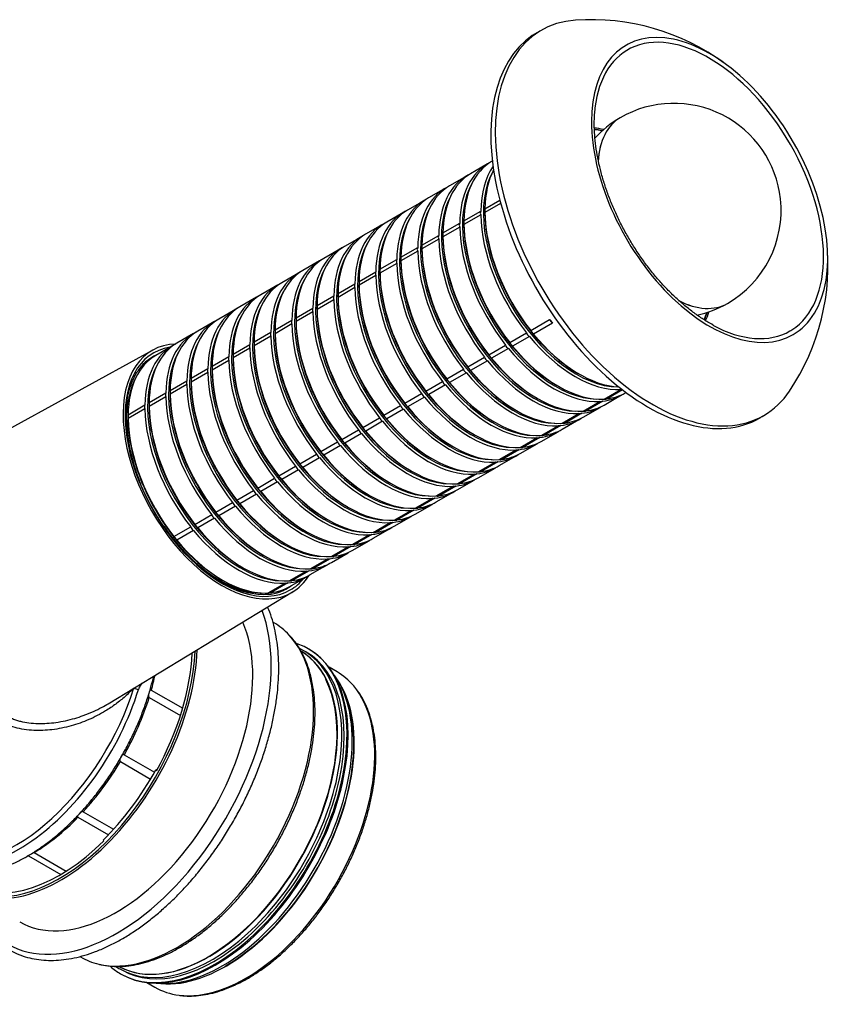
# Model space of a CAD drawing. Units: millimetres. Extents: x 15 to 405, y 4 to 282.
# Drawn here: x 292 to 319, y 221 to 254 of the extents above; entities that cross this region are included whole.
import ezdxf

# ---------------------------------------------------------------- set-up
doc = ezdxf.new("R2010")
doc.units = ezdxf.units.MM
for name, color, linetype in [('1545861', 7, 'Continuous'), ('1545864-_LOCK', 7, 'Continuous'), ('1545870-_RÖR', 7, 'Continuous'), ('1545874-_KULA', 7, 'Continuous'), ('1545876', 7, 'Continuous'), ('Default', 7, 'Continuous'), ('TÄTNING_N2', 7, 'Continuous')]:
    doc.layers.add(name, color=color, linetype=linetype)

# ---------------------------------------------------------------- blocks, each defined once
blk = doc.blocks.new('SE6')
at = {"layer": '1545861', "color": 7, "linetype": 'Continuous'}
for p, q in [((296.307, 242.88), (289.901, 239.362)), ((294.801, 230.966), (301.012, 234.732)), ((297.622, 232.676), (297.63, 232.672)), ((296.254, 231.42), (297.31, 230.81)), ((296.181, 231.177), (297.236, 230.568)), ((295.344, 229.247), (296.362, 228.659)), ((295.211, 229.015), (296.229, 228.428)), ((293.958, 227.325), (294.98, 226.735)), ((293.783, 227.141), (294.807, 226.55)), ((292.305, 225.948), (293.387, 225.324)), ((292.116, 225.839), (293.203, 225.211))]:
    blk.add_line(p, q, dxfattribs=at)
for centre, radius, start, end in [((296.285, 231.308), 0.484, 143.7714, 163.5289), ((293.692, 233.371), 2.831, 321.0972, 322.7838), ((295.882, 231.899), 0.458, 241.276, 262.3511)]:
    blk.add_arc(centre, radius, start, end, dxfattribs=at)
for centre, major_axis, start_param, end_param in [((298.631, 238.789), (2.353, -4.075), 2.84166, 6.283185), ((298.631, 238.789), (2.305, -3.992), 2.922701, 6.283185), ((298.56, 238.748), (-2.255, 3.906), 0, 0.257314), ((298.56, 238.748), (-2.255, 3.906), 6.21658, 6.283185), ((298.631, 238.789), (2.353, -4.075), 0, 0.296845), ((298.56, 238.748), (-2.255, 3.906), 2.89009, 3.208198), ((298.631, 238.789), (2.305, -3.992), 0, 0.218891), ((292.211, 230.902), (3.068, 5.313), -1.156311, -1.065543), ((291.785, 231.148), (-3.114, -5.394), -0.173718, 1.944831), ((291.686, 231.204), (-3.068, -5.313), 0.1948, 1.944826), ((292.211, 230.902), (3.068, 5.313), 4.734175, 5.083302), ((292.211, 230.902), (-3.068, -5.313), 1.199883, 1.54901), ((292.211, 230.902), (-3.068, -5.313), 0.807184, 1.156311), ((292.211, 230.902), (-3.068, -5.313), 0.737077, 0.763612)]:
    blk.add_ellipse(centre, major_axis=major_axis, ratio=0.57735, start_param=start_param, end_param=end_param, dxfattribs=at)
for points, knots in [([(300.207, 234.653), (300.187, 234.65), (300.096, 234.636), (299.903, 234.639), (299.646, 234.669), (299.376, 234.732), (299.101, 234.827), (298.821, 234.953), (298.538, 235.108), (298.256, 235.293), (297.976, 235.505), (297.7, 235.744), (297.432, 236.006), (297.172, 236.29), (296.923, 236.595), (296.687, 236.916), (296.466, 237.252), (296.263, 237.6), (296.077, 237.958), (295.912, 238.322), (295.768, 238.689), (295.646, 239.057), (295.547, 239.422), (295.473, 239.781), (295.424, 240.132), (295.399, 240.472), (295.399, 240.798), (295.424, 241.107), (295.474, 241.396), (295.548, 241.666), (295.644, 241.908), (295.741, 242.094), (295.805, 242.179), (295.828, 242.209)], [0, 0, 0, 0, 0.00788, 0.04202, 0.075968, 0.109773, 0.143485, 0.177149, 0.210795, 0.244438, 0.278088, 0.311752, 0.34543, 0.379124, 0.41283, 0.446546, 0.480269, 0.513996, 0.547723, 0.581446, 0.615162, 0.648867, 0.682558, 0.716231, 0.749885, 0.783519, 0.817133, 0.850732, 0.884325, 0.917928, 0.951567, 0.985284, 1, 1, 1, 1]), ([(295.639, 231.473), (295.601, 231.432), (295.516, 231.343), (295.375, 231.211), (295.22, 231.079), (295.057, 230.953), (294.888, 230.834), (294.593, 230.645), (294.155, 230.418), (293.546, 230.202), (292.921, 230.074), (292.278, 230.048), (291.663, 230.14), (291.104, 230.371), (290.64, 230.733), (290.288, 231.201), (290.022, 231.753), (289.833, 232.351), (289.694, 233), (289.612, 233.559), (289.559, 234.021), (289.525, 234.368), (289.495, 234.719), (289.478, 234.955), (289.469, 235.073)], [0.0034408, 0.0034408, 0.0034408, 0.0034408, 0.020712, 0.0413616, 0.0619702, 0.0825591, 0.1031498, 0.1237638, 0.1867062, 0.247923, 0.3125945, 0.3733285, 0.4385157, 0.5005949, 0.5625144, 0.6274975, 0.6882229, 0.752829, 0.8138664, 0.8766815, 0.9074662, 0.938233, 0.9690537, 1, 1, 1, 1]), ([(287.965, 226.267), (287.97, 226.26), (288.033, 226.169), (288.163, 226.003), (288.372, 225.793), (288.602, 225.613), (288.85, 225.465), (289.114, 225.349), (289.394, 225.266), (289.687, 225.215), (289.994, 225.197), (290.311, 225.212), (290.638, 225.261), (290.972, 225.342), (291.313, 225.457), (291.656, 225.604), (292.002, 225.781), (292.346, 225.989), (292.688, 226.226), (293.026, 226.489), (293.357, 226.778), (293.68, 227.092), (293.993, 227.427), (294.294, 227.782), (294.582, 228.156), (294.856, 228.545), (295.113, 228.949), (295.353, 229.364), (295.574, 229.789), (295.775, 230.221), (295.954, 230.657), (296.111, 231.096), (296.237, 231.509), (296.305, 231.775), (296.333, 231.895)], [0.5821012, 0.5821012, 0.5821012, 0.5821012, 0.5830552, 0.5949498, 0.6067531, 0.6184729, 0.6301332, 0.6417698, 0.6534113, 0.6650942, 0.6768469, 0.6886833, 0.7006025, 0.712593, 0.7246372, 0.736717, 0.7488168, 0.760925, 0.7730317, 0.7851329, 0.7972267, 0.8093124, 0.8213905, 0.8334619, 0.8455278, 0.8575896, 0.8696489, 0.8817071, 0.8937659, 0.9058263, 0.91789, 0.9299586, 0.9420337, 0.9520281, 0.9520281, 0.9520281, 0.9520281]), ([(296.169, 231.317), (296.166, 231.307), (296.164, 231.298), (296.162, 231.289), (296.159, 231.274), (296.157, 231.259), (296.156, 231.244), (296.155, 231.233), (296.156, 231.223), (296.158, 231.213), (296.159, 231.206), (296.162, 231.199), (296.166, 231.193), (296.169, 231.187), (296.173, 231.183), (296.178, 231.179), (296.179, 231.178), (296.18, 231.178), (296.181, 231.177)], [0.5609291, 0.5609291, 0.5609291, 0.5609291, 0.6412384, 0.6412384, 0.6412384, 0.7656776, 0.7656776, 0.7656776, 0.8547326, 0.8547326, 0.8547326, 0.9249132, 0.9249132, 0.9249132, 0.985779, 0.985779, 0.985779, 1, 1, 1, 1]), ([(296.254, 231.42), (296.249, 231.423), (296.243, 231.425), (296.238, 231.426), (296.234, 231.427), (296.229, 231.427), (296.225, 231.426), (296.219, 231.424), (296.214, 231.421), (296.21, 231.416), (296.206, 231.412), (296.203, 231.407), (296.199, 231.402)], [0, 0, 0, 0, 0.0609038, 0.0609038, 0.0609038, 0.1214848, 0.1214848, 0.1214848, 0.2058716, 0.2058716, 0.2058716, 0.2780904, 0.2780904, 0.2780904, 0.2780904]), ([(291.324, 230.582), (291.364, 230.56), (291.445, 230.516), (291.574, 230.46), (291.71, 230.412), (291.892, 230.36), (292.134, 230.316), (292.531, 230.287), (293.054, 230.323), (293.566, 230.435), (293.985, 230.571), (294.294, 230.696), (294.571, 230.833), (294.733, 230.925), (294.801, 230.966)], [0, 0, 0, 0, 0.0296212, 0.0596503, 0.0901619, 0.1212271, 0.1790592, 0.2420731, 0.3633407, 0.4919956, 0.5531085, 0.6273657, 0.6921674, 0.7408228, 0.7408228, 0.7408228, 0.7408228]), ([(295.344, 229.247), (295.339, 229.25), (295.333, 229.252), (295.328, 229.252), (295.322, 229.253), (295.317, 229.252), (295.312, 229.251), (295.304, 229.248), (295.297, 229.244), (295.29, 229.239), (295.281, 229.232), (295.272, 229.222), (295.264, 229.211), (295.253, 229.197), (295.243, 229.181), (295.233, 229.165)], [0, 0, 0, 0, 0.0609038, 0.0609038, 0.0609038, 0.1214848, 0.1214848, 0.1214848, 0.2058716, 0.2058716, 0.2058716, 0.3226107, 0.3226107, 0.3226107, 0.4806784, 0.4806784, 0.4806784, 0.4806784]), ([(295.224, 229.148), (295.217, 229.137), (295.211, 229.125), (295.206, 229.114), (295.2, 229.1), (295.195, 229.087), (295.192, 229.075), (295.19, 229.065), (295.189, 229.056), (295.19, 229.048), (295.19, 229.042), (295.192, 229.035), (295.196, 229.03), (295.198, 229.025), (295.202, 229.021), (295.207, 229.018), (295.208, 229.017), (295.209, 229.016), (295.211, 229.015)], [0.5324674, 0.5324674, 0.5324674, 0.5324674, 0.6412384, 0.6412384, 0.6412384, 0.7656776, 0.7656776, 0.7656776, 0.8547326, 0.8547326, 0.8547326, 0.9249132, 0.9249132, 0.9249132, 0.985779, 0.985779, 0.985779, 1, 1, 1, 1]), ([(293.958, 227.325), (293.952, 227.328), (293.947, 227.33), (293.94, 227.331), (293.934, 227.331), (293.928, 227.331), (293.922, 227.329), (293.913, 227.327), (293.904, 227.324), (293.895, 227.319), (293.884, 227.312), (293.872, 227.304), (293.861, 227.295), (293.848, 227.283), (293.835, 227.271), (293.823, 227.259)], [0, 0, 0, 0, 0.0609013, 0.0609013, 0.0609013, 0.1214798, 0.1214798, 0.1214798, 0.2058631, 0.2058631, 0.2058631, 0.3225975, 0.3225975, 0.3225975, 0.4684454, 0.4684454, 0.4684454, 0.4684454]), ([(293.772, 227.197), (293.77, 227.194), (293.768, 227.191), (293.767, 227.187), (293.764, 227.181), (293.763, 227.175), (293.763, 227.169), (293.763, 227.164), (293.765, 227.159), (293.767, 227.155), (293.77, 227.151), (293.774, 227.147), (293.779, 227.143), (293.78, 227.142), (293.782, 227.142), (293.783, 227.141)], [0.7227241, 0.7227241, 0.7227241, 0.7227241, 0.7656461, 0.7656461, 0.7656461, 0.8514536, 0.8514536, 0.8514536, 0.917915, 0.917915, 0.917915, 0.9849623, 0.9849623, 0.9849623, 1, 1, 1, 1])]:
    blk.add_open_spline(points, degree=3, knots=knots, dxfattribs=at)
blk.add_open_spline([(295.895, 231.593), (295.889, 231.6), (295.882, 231.608), (295.874, 231.617)], degree=3, dxfattribs=at)
at = {"layer": '1545864-_LOCK', "color": 7, "linetype": 'Continuous'}
for p, q in [((309.486, 253.706), (309.337, 253.628)), ((316.835, 240.642), (316.976, 240.732))]:
    blk.add_line(p, q, dxfattribs=at)
for centre, radius, start, end in [((311.078, 246.43), 7.582, 53.8262, 94.0394), ((311.47, 245.743), 7.581, 325.9754, 6.3399)]:
    blk.add_arc(centre, radius, start, end, dxfattribs=at)
for centre, major_axis, start_param, end_param in [((313.139, 247.166), (3.746, -6.489), 2.8688, 6.283185), ((315.033, 248.259), (2.734, -4.735), 0.023582, 3.10531), ((312.994, 247.082), (3.75, -6.495), 3.116897, 6.283185), ((315.061, 248.276), (2.814, -4.874), 2.746321, 6.283185), ((315.061, 248.276), (2.814, -4.874), 0.306635, 2.746321), ((315.033, 248.259), (2.734, -4.735), 3.10531, 3.844592), ((312.297, 246.679), (2.02, -3.499), -3.641296, -3.523649), ((312.233, 246.643), (-2.012, 3.486), -0.500691, -0.40615), ((312.297, 246.679), (2.02, -3.499), 0.383797, 0.499703), ((312.233, 246.643), (-2.012, 3.486), 3.549117, 3.642283), ((315.061, 248.276), (2.814, -4.874), 0, 0.306635), ((315.033, 248.259), (2.734, -4.735), 5.533406, 6.283185), ((315.033, 248.259), (2.734, -4.735), 0, 0.023582), ((313.139, 247.166), (3.746, -6.489), 0, 0.272509), ((312.994, 247.082), (3.75, -6.495), 0, 0.024695)]:
    blk.add_ellipse(centre, major_axis=major_axis, ratio=0.57735, start_param=start_param, end_param=end_param, dxfattribs=at)
blk.add_open_spline([(315.185, 243.724), (315.118, 243.76), (314.965, 243.842), (314.69, 244.02), (314.383, 244.245), (314.077, 244.5), (313.778, 244.778), (313.486, 245.079), (313.205, 245.401), (312.936, 245.743), (312.68, 246.1), (312.44, 246.472), (312.217, 246.856), (312.012, 247.249), (311.828, 247.649), (311.664, 248.052), (311.522, 248.457), (311.404, 248.86), (311.309, 249.259), (311.239, 249.652), (311.194, 250.035), (311.174, 250.402), (311.175, 250.69), (311.188, 250.83), (311.192, 250.871)], degree=3, knots=[0, 0, 0, 0, 0.028096, 0.075849, 0.123609, 0.171383, 0.219173, 0.26698, 0.314801, 0.362634, 0.410478, 0.458328, 0.506181, 0.554035, 0.601885, 0.649727, 0.697558, 0.745376, 0.793176, 0.840957, 0.888717, 0.936455, 0.984173, 1, 1, 1, 1], dxfattribs=at)
at = {"layer": '1545870-_RÖR', "color": 7, "linetype": 'Continuous'}
for p, q in [((307.576, 249.15), (307.01, 248.823)), ((307.744, 249.247), (307.717, 249.232)), ((306.869, 248.742), (306.303, 248.415)), ((306.161, 248.333), (305.596, 248.007)), ((305.454, 247.925), (304.889, 247.599)), ((307.493, 247.644), (307.992, 247.933)), ((308.022, 247.82), (307.493, 247.515)), ((304.747, 247.517), (304.182, 247.19)), ((306.786, 247.236), (307.351, 247.563)), ((307.492, 247.588), (307.492, 247.527)), ((306.078, 246.828), (306.644, 247.154)), ((306.785, 247.18), (306.785, 247.119)), ((307.351, 247.433), (306.786, 247.106)), ((304.04, 247.109), (303.474, 246.782)), ((306.644, 247.025), (306.078, 246.698)), ((303.333, 246.7), (302.767, 246.374)), ((305.371, 246.42), (305.937, 246.746)), ((305.937, 246.617), (305.371, 246.29)), ((306.078, 246.771), (306.078, 246.711)), ((302.626, 246.292), (302.06, 245.966)), ((304.664, 246.011), (305.23, 246.338)), ((305.23, 246.208), (304.664, 245.882)), ((305.371, 246.363), (305.371, 246.302)), ((301.919, 245.884), (301.353, 245.557)), ((303.957, 245.603), (304.523, 245.93)), ((304.664, 245.955), (304.664, 245.894)), ((303.25, 245.195), (303.816, 245.521)), ((304.523, 245.8), (303.957, 245.473)), ((303.957, 245.547), (303.957, 245.486)), ((301.212, 245.476), (300.646, 245.149)), ((303.816, 245.392), (303.25, 245.065)), ((300.505, 245.067), (299.939, 244.741)), ((302.543, 244.787), (303.109, 245.113)), ((303.109, 244.984), (302.543, 244.657)), ((303.25, 245.138), (303.25, 245.078)), ((299.797, 244.659), (299.232, 244.333)), ((301.836, 244.378), (302.402, 244.705)), ((302.402, 244.575), (301.836, 244.249)), ((302.542, 244.73), (302.542, 244.669)), ((299.09, 244.251), (298.525, 243.924)), ((301.129, 243.97), (301.694, 244.297)), ((301.694, 244.167), (301.129, 243.84)), ((301.835, 244.322), (301.835, 244.261)), ((298.383, 243.843), (297.818, 243.516)), ((300.422, 243.562), (300.987, 243.888)), ((301.128, 243.914), (301.128, 243.853)), ((309.035, 243.54), (309.671, 243.908)), ((300.421, 243.505), (300.421, 243.445)), ((300.987, 243.759), (300.422, 243.432)), ((309.768, 243.787), (309.132, 243.419)), ((297.676, 243.434), (297.11, 243.108)), ((299.715, 243.154), (300.28, 243.48)), ((300.28, 243.351), (299.715, 243.024)), ((308.328, 243.132), (308.893, 243.458)), ((308.991, 243.337), (308.425, 243.011)), ((296.969, 243.026), (296.403, 242.7)), ((299.007, 242.745), (299.573, 243.072)), ((299.573, 242.942), (299.007, 242.616)), ((299.714, 243.097), (299.714, 243.036)), ((307.621, 242.724), (308.186, 243.05)), ((308.284, 242.929), (307.718, 242.603)), ((296.262, 242.618), (296.16, 242.559)), ((298.3, 242.337), (298.866, 242.664)), ((298.866, 242.534), (298.3, 242.207)), ((299.007, 242.689), (299.007, 242.628)), ((306.913, 242.315), (307.479, 242.642)), ((307.576, 242.521), (307.011, 242.194)), ((297.593, 241.929), (298.159, 242.255)), ((298.3, 242.281), (298.3, 242.22)), ((306.206, 241.907), (306.772, 242.234)), ((296.886, 241.521), (297.452, 241.847)), ((298.159, 242.126), (297.593, 241.799)), ((297.593, 241.872), (297.593, 241.812)), ((306.869, 242.113), (306.304, 241.786)), ((310.628, 242.095), (310.674, 242.068)), ((297.452, 241.718), (296.886, 241.391)), ((305.499, 241.499), (306.065, 241.825)), ((306.162, 241.704), (305.597, 241.378)), ((309.921, 241.687), (309.967, 241.66)), ((311.509, 241.23), (312.075, 241.557)), ((312.128, 241.54), (311.606, 241.239)), ((296.179, 241.112), (296.745, 241.439)), ((296.745, 241.309), (296.179, 240.983)), ((296.886, 241.464), (296.886, 241.403)), ((304.792, 241.091), (305.358, 241.417)), ((305.455, 241.296), (304.889, 240.97)), ((309.214, 241.278), (309.26, 241.252)), ((311.51, 241.029), (312.076, 241.356)), ((312.217, 241.437), (312.244, 241.453)), ((295.472, 240.704), (296.038, 241.031)), ((296.038, 240.901), (295.472, 240.574)), ((296.179, 241.056), (296.179, 240.995)), ((304.085, 240.682), (304.651, 241.009)), ((304.748, 240.888), (304.182, 240.561)), ((308.507, 240.87), (308.553, 240.844)), ((310.802, 240.822), (311.368, 241.149)), ((310.803, 240.621), (311.369, 240.947)), ((311.465, 241.157), (310.899, 240.831)), ((295.471, 240.648), (295.471, 240.587)), ((303.378, 240.274), (303.944, 240.601)), ((310.095, 240.414), (310.661, 240.74)), ((310.096, 240.213), (310.661, 240.539)), ((310.758, 240.749), (310.192, 240.422)), ((302.671, 239.866), (303.237, 240.192)), ((304.041, 240.48), (303.475, 240.153)), ((307.8, 240.462), (307.846, 240.435)), ((309.388, 240.005), (309.954, 240.332)), ((310.051, 240.341), (309.485, 240.014)), ((303.334, 240.071), (302.768, 239.745)), ((307.093, 240.054), (307.139, 240.027)), ((308.681, 239.597), (309.246, 239.924)), ((309.344, 239.932), (308.778, 239.606)), ((309.389, 239.804), (309.954, 240.131)), ((301.964, 239.458), (302.529, 239.784)), ((302.627, 239.663), (302.061, 239.337)), ((306.386, 239.645), (306.432, 239.619)), ((307.974, 239.189), (308.539, 239.516)), ((308.637, 239.524), (308.071, 239.198)), ((308.682, 239.396), (309.247, 239.723)), ((301.257, 239.049), (301.822, 239.376)), ((301.92, 239.255), (301.354, 238.928)), ((305.679, 239.237), (305.724, 239.211)), ((307.974, 238.988), (308.54, 239.314)), ((300.55, 238.641), (301.115, 238.968)), ((307.267, 238.781), (307.832, 239.107)), ((307.267, 238.58), (307.833, 238.906)), ((307.929, 239.116), (307.364, 238.789)), ((299.842, 238.233), (300.408, 238.559)), ((301.212, 238.847), (300.647, 238.52)), ((304.972, 238.829), (305.017, 238.802)), ((306.559, 238.372), (307.125, 238.699)), ((307.222, 238.708), (306.657, 238.381)), ((300.505, 238.438), (299.94, 238.112)), ((304.265, 238.421), (304.31, 238.394)), ((305.852, 237.964), (306.418, 238.291)), ((306.515, 238.299), (305.95, 237.973)), ((306.56, 238.171), (307.126, 238.498)), ((299.135, 237.825), (299.701, 238.151)), ((299.798, 238.03), (299.233, 237.704)), ((303.557, 238.012), (303.603, 237.986)), ((305.145, 237.556), (305.711, 237.883)), ((305.808, 237.891), (305.242, 237.565)), ((305.853, 237.763), (306.419, 238.09)), ((298.428, 237.416), (298.994, 237.743)), ((299.091, 237.622), (298.525, 237.295)), ((302.85, 237.604), (302.896, 237.578)), ((305.146, 237.355), (305.712, 237.681)), ((297.721, 237.008), (298.287, 237.335)), ((298.384, 237.214), (297.818, 236.887)), ((302.143, 237.196), (302.189, 237.169)), ((304.438, 237.148), (305.004, 237.474)), ((304.439, 236.947), (305.005, 237.273)), ((305.101, 237.483), (304.535, 237.156)), ((297.014, 236.6), (297.58, 236.926)), ((303.731, 236.739), (304.297, 237.066)), ((303.732, 236.538), (304.297, 236.865)), ((304.394, 237.075), (303.828, 236.748)), ((297.677, 236.805), (297.111, 236.479)), ((301.436, 236.788), (301.482, 236.761)), ((303.024, 236.331), (303.59, 236.658)), ((303.687, 236.666), (303.121, 236.34)), ((300.729, 236.379), (300.775, 236.353)), ((302.317, 235.923), (302.882, 236.25)), ((302.98, 236.258), (302.414, 235.932)), ((303.025, 236.13), (303.59, 236.457)), ((300.022, 235.971), (300.068, 235.945)), ((302.318, 235.722), (302.883, 236.048)), ((299.315, 235.563), (299.36, 235.536)), ((301.61, 235.515), (302.175, 235.841)), ((301.61, 235.314), (302.176, 235.64)), ((302.273, 235.85), (301.707, 235.523)), ((300.903, 235.106), (301.468, 235.433)), ((300.903, 234.905), (301.469, 235.232)), ((301.566, 235.442), (301, 235.115)), ((298.608, 235.155), (298.653, 235.128)), ((300.195, 234.698), (300.761, 235.025)), ((300.858, 235.033), (300.293, 234.707)), ((300.66, 234.765), (300.762, 234.824))]:
    blk.add_line(p, q, dxfattribs=at)
for centre, radius, start, end in [((313.858, 247.581), 3.612, 120, 137.6877), ((307.488, 247.498), 0.151, 154.5562, 205.4438), ((311.663, 247.58), 4.17, 179.1092, 180.8908), ((306.78, 247.09), 0.151, 154.5562, 205.4438), ((310.956, 247.171), 4.17, 179.1092, 180.8908), ((310.248, 246.763), 4.17, 179.1092, 180.8908), ((306.073, 246.681), 0.151, 154.5562, 205.4438), ((305.366, 246.273), 0.151, 154.5562, 205.4438), ((309.541, 246.355), 4.17, 179.1092, 180.8908), ((304.659, 245.865), 0.151, 154.5562, 205.4438), ((308.834, 245.947), 4.17, 179.1092, 180.8908), ((303.952, 245.457), 0.151, 154.5562, 205.4438), ((308.127, 245.538), 4.17, 179.1092, 180.8908), ((307.42, 245.13), 4.17, 179.1092, 180.8908), ((303.245, 245.048), 0.151, 154.5562, 205.4438), ((302.538, 244.64), 0.151, 154.5562, 205.4438), ((306.713, 244.722), 4.17, 179.1092, 180.8908), ((301.831, 244.232), 0.151, 154.5562, 205.4438), ((306.006, 244.314), 4.17, 179.1092, 180.8908), ((313.858, 247.581), 3.612, 282.3395, 300), ((301.124, 243.824), 0.151, 154.5562, 205.4438), ((305.299, 243.905), 4.17, 179.1092, 180.8908), ((304.592, 243.497), 4.17, 179.1092, 180.8908), ((307.743, 242.402), 1.721, 36.2094, 41.3786), ((300.416, 243.415), 0.151, 154.5562, 205.4438), ((309.1, 243.525), 0.217, 197.7866, 239.8014), ((299.709, 243.007), 0.151, 154.5562, 205.4438), ((303.885, 243.089), 4.17, 179.1092, 180.8908), ((308.392, 243.116), 0.217, 197.7866, 239.8014), ((307.036, 241.994), 1.721, 36.2094, 41.3786), ((299.002, 242.599), 0.151, 154.5562, 205.4438), ((303.177, 242.681), 4.17, 179.1092, 180.8908), ((307.685, 242.708), 0.217, 197.7866, 239.8014), ((306.329, 241.586), 1.721, 36.2094, 41.3786), ((298.295, 242.191), 0.151, 154.5562, 205.4438), ((302.47, 242.272), 4.17, 179.1092, 180.8908), ((306.978, 242.3), 0.217, 197.7866, 239.8014), ((305.622, 241.178), 1.721, 36.2094, 41.3786), ((297.588, 241.782), 0.151, 154.5562, 205.4438), ((301.763, 241.864), 4.17, 179.1092, 180.8908), ((304.915, 240.769), 1.721, 36.2094, 41.3786), ((301.056, 241.456), 4.17, 179.1092, 180.8908), ((306.271, 241.892), 0.217, 197.7866, 239.8014), ((296.881, 241.374), 0.151, 154.5562, 205.4438), ((305.564, 241.483), 0.217, 197.7866, 239.8014), ((304.208, 240.361), 1.721, 36.2094, 41.3786), ((296.174, 240.966), 0.151, 154.5562, 205.4438), ((300.349, 241.048), 4.17, 179.1092, 180.8908), ((304.857, 241.075), 0.217, 197.7866, 239.8014), ((303.501, 239.953), 1.721, 36.2094, 41.3786), ((299.642, 240.639), 4.17, 179.1092, 180.8908), ((304.15, 240.667), 0.217, 197.7866, 239.8014), ((302.794, 239.545), 1.721, 36.2094, 41.3786), ((303.443, 240.259), 0.217, 197.7866, 239.8014), ((302.086, 239.136), 1.721, 36.2094, 41.3786), ((301.379, 238.728), 1.721, 36.2094, 41.3786), ((302.736, 239.85), 0.217, 197.7866, 239.8014), ((302.028, 239.442), 0.217, 197.7866, 239.8014), ((300.672, 238.32), 1.721, 36.2094, 41.3786), ((301.321, 239.034), 0.217, 197.7866, 239.8014), ((299.965, 237.912), 1.721, 36.2094, 41.3786), ((300.614, 238.626), 0.217, 197.7866, 239.8014), ((299.258, 237.503), 1.721, 36.2094, 41.3786), ((298.551, 237.095), 1.721, 36.2094, 41.3786), ((299.907, 238.217), 0.217, 197.7866, 239.8014), ((299.2, 237.809), 0.217, 197.7866, 239.8014), ((297.844, 236.687), 1.721, 36.2094, 41.3786), ((298.493, 237.401), 0.217, 197.7866, 239.8014), ((297.137, 236.279), 1.721, 36.2094, 41.3786), ((297.786, 236.993), 0.217, 197.7866, 239.8014), ((296.43, 235.87), 1.721, 36.2094, 41.3786), ((295.722, 235.462), 1.721, 36.2094, 41.3786)]:
    blk.add_arc(centre, radius, start, end, dxfattribs=at)
for centre, major_axis, start_param, end_param in [((313.858, 247.581), (1.806, -3.128), 3.141593, 3.865276), ((312.247, 246.651), (2.013, -3.486), -3.640864, -3.542315), ((309.826, 245.253), (2.25, -3.897), 3.110161, 3.909343), ((309.967, 245.334), (2.25, -3.897), 3.141593, 3.909343), ((309.26, 244.926), (2.25, -3.897), 3.141593, 3.909343), ((310.578, 245.687), (2.218, -3.841), 3.466109, 5.958669), ((310.533, 245.661), (2.25, -3.897), 3.410769, 3.909343), ((310.674, 245.743), (2.25, -3.897), 3.494574, 3.909343), ((309.119, 244.845), (2.25, -3.897), 3.110161, 3.909343), ((309.871, 245.279), (2.218, -3.841), 3.466109, 5.958669), ((308.411, 244.436), (2.25, -3.897), 3.110161, 3.909343), ((308.553, 244.518), (2.25, -3.897), 3.141593, 3.909343), ((307.704, 244.028), (2.25, -3.897), 3.110161, 3.909343), ((307.846, 244.11), (2.25, -3.897), 3.141593, 3.909343), ((309.164, 244.871), (2.218, -3.841), 3.466109, 5.958669), ((306.997, 243.62), (2.25, -3.897), 3.110161, 3.909343), ((307.139, 243.701), (2.25, -3.897), 3.141593, 3.909343), ((308.457, 244.463), (2.218, -3.841), 3.466109, 5.958669), ((310.628, 245.716), (2.218, -3.841), 3.926991, 5.497787), ((310.674, 245.743), (2.25, -3.897), 3.944638, 4.956541), ((306.29, 243.212), (2.25, -3.897), 3.110161, 3.909343), ((306.432, 243.293), (2.25, -3.897), 3.141593, 3.909343), ((307.75, 244.054), (2.218, -3.841), 3.466109, 5.958669), ((310.533, 245.661), (-2.25, 3.897), 0.803046, 1.814948), ((307.043, 243.646), (2.218, -3.841), 3.466109, 5.958669), ((309.826, 245.253), (-2.25, 3.897), 0.803046, 1.814948), ((309.921, 245.308), (2.218, -3.841), 3.926991, 5.497787), ((309.967, 245.334), (2.25, -3.897), 3.944638, 4.956541), ((305.583, 242.803), (2.25, -3.897), 3.110161, 3.909343), ((305.724, 242.885), (2.25, -3.897), 3.141593, 3.909343), ((309.119, 244.845), (-2.25, 3.897), 0.803046, 1.814948), ((309.214, 244.9), (2.218, -3.841), 3.926991, 5.497787), ((309.26, 244.926), (2.25, -3.897), 3.944638, 4.956541), ((304.876, 242.395), (2.25, -3.897), 3.110161, 3.909343), ((305.017, 242.477), (2.25, -3.897), 3.141593, 3.909343), ((306.336, 243.238), (2.218, -3.841), 3.466109, 5.958669), ((308.411, 244.436), (-2.25, 3.897), 0.803046, 1.814948), ((308.507, 244.492), (2.218, -3.841), 3.926991, 5.497787), ((308.553, 244.518), (2.25, -3.897), 3.944638, 4.956541), ((304.169, 241.987), (2.25, -3.897), 3.110161, 3.909343), ((304.31, 242.068), (2.25, -3.897), 3.141593, 3.909343), ((305.629, 242.83), (2.218, -3.841), 3.466109, 5.958669), ((307.8, 244.083), (2.218, -3.841), 3.926991, 5.497787), ((307.846, 244.11), (2.25, -3.897), 3.944638, 4.956541), ((303.462, 241.579), (2.25, -3.897), 3.110161, 3.909343), ((303.603, 241.66), (2.25, -3.897), 3.141593, 3.909343), ((304.922, 242.421), (2.218, -3.841), 3.466109, 5.958669), ((307.093, 243.675), (2.218, -3.841), 3.926991, 5.497787), ((307.704, 244.028), (-2.25, 3.897), 0.803046, 1.814948), ((304.215, 242.013), (2.218, -3.841), 3.466109, 5.958669), ((306.997, 243.62), (-2.25, 3.897), 0.803046, 1.814948), ((307.139, 243.701), (2.25, -3.897), 3.944638, 4.956541), ((302.755, 241.17), (2.25, -3.897), 3.110161, 3.909343), ((302.896, 241.252), (2.25, -3.897), 3.141593, 3.909343), ((303.507, 241.605), (2.218, -3.841), 3.466109, 5.958669), ((306.29, 243.212), (-2.25, 3.897), 0.803046, 1.814948), ((306.386, 243.267), (2.218, -3.841), 3.926991, 5.497787), ((306.432, 243.293), (2.25, -3.897), 3.944638, 4.956541), ((302.047, 240.762), (2.25, -3.897), 3.110161, 3.909343), ((302.189, 240.844), (2.25, -3.897), 3.141593, 3.909343), ((305.583, 242.803), (-2.25, 3.897), 0.803046, 1.814948), ((305.679, 242.859), (2.218, -3.841), 3.926991, 5.497787), ((305.724, 242.885), (2.25, -3.897), 3.944638, 4.956541), ((313.858, 247.581), (1.806, -3.128), 5.559786, 6.283185), ((301.34, 240.354), (2.25, -3.897), 3.110161, 3.909343), ((301.482, 240.435), (2.25, -3.897), 3.141593, 3.909343), ((302.8, 241.197), (2.218, -3.841), 3.466109, 5.958669), ((304.876, 242.395), (-2.25, 3.897), 0.803046, 1.814948), ((304.972, 242.45), (2.218, -3.841), 3.926991, 5.497787), ((305.017, 242.477), (2.25, -3.897), 3.944638, 4.956541), ((300.633, 239.946), (2.25, -3.897), 3.110161, 3.909343), ((300.775, 240.027), (2.25, -3.897), 3.141593, 3.909343), ((302.093, 240.788), (2.218, -3.841), 3.466109, 5.958669), ((304.265, 242.042), (2.218, -3.841), 3.926991, 5.497787), ((304.31, 242.068), (2.25, -3.897), 3.944638, 4.956541), ((311.311, 246.11), (2.25, -3.897), -1.326644, -1.291349), ((309.822, 243.993), (0.15, -0.26), 4.706296, 5.242081), ((312.247, 246.651), (-2.013, 3.486), 3.542661, 3.640864), ((300.068, 239.619), (2.25, -3.897), 3.141593, 3.909343), ((301.386, 240.38), (2.218, -3.841), 3.466109, 5.958669), ((304.169, 241.987), (-2.25, 3.897), 0.803046, 1.814948), ((299.926, 239.537), (2.25, -3.897), 3.110161, 3.909343), ((300.679, 239.972), (2.218, -3.841), 3.466109, 5.958669), ((303.462, 241.579), (-2.25, 3.897), 0.803046, 1.814948), ((303.557, 241.634), (2.218, -3.841), 3.926991, 5.497787), ((303.603, 241.66), (2.25, -3.897), 3.944638, 4.956541), ((310.533, 245.661), (2.25, -3.897), 4.991836, 6.003738), ((310.674, 245.743), (2.25, -3.897), 4.991836, 5.930204), ((299.219, 239.129), (2.25, -3.897), 3.110161, 3.909343), ((299.36, 239.211), (2.25, -3.897), 3.141593, 3.909343), ((302.755, 241.17), (-2.25, 3.897), 0.803046, 1.814948), ((302.85, 241.226), (2.218, -3.841), 3.926991, 5.497787), ((302.896, 241.252), (2.25, -3.897), 3.944638, 4.956541), ((309.826, 245.253), (2.25, -3.897), 4.991836, 6.003738), ((309.967, 245.334), (2.25, -3.897), 4.991836, 6.003738), ((298.653, 238.802), (2.25, -3.897), 3.141593, 3.909343), ((298.512, 238.721), (2.25, -3.897), 3.110161, 3.235628), ((299.972, 239.564), (2.218, -3.841), 3.466109, 5.958669), ((302.047, 240.762), (-2.25, 3.897), 0.803046, 1.814948), ((302.143, 240.817), (2.218, -3.841), 3.926991, 5.497787), ((302.189, 240.844), (2.25, -3.897), 3.944638, 4.956541), ((309.119, 244.845), (2.25, -3.897), 4.991836, 6.003738), ((309.26, 244.926), (2.25, -3.897), 4.991836, 6.003738), ((299.265, 239.155), (2.218, -3.841), 3.466109, 5.958669), ((301.436, 240.409), (2.218, -3.841), 3.926991, 5.497787), ((301.482, 240.435), (2.25, -3.897), 3.944638, 4.956541), ((308.553, 244.518), (2.25, -3.897), 4.991836, 6.003738), ((298.558, 238.747), (2.218, -3.841), 3.466109, 4.457119), ((301.34, 240.354), (-2.25, 3.897), 0.803046, 1.814948), ((308.411, 244.436), (2.25, -3.897), 4.991836, 6.003738), ((300.633, 239.946), (-2.25, 3.897), 0.803046, 1.814948), ((300.729, 240.001), (2.218, -3.841), 3.926991, 5.497787), ((300.775, 240.027), (2.25, -3.897), 3.944638, 4.956541), ((307.704, 244.028), (2.25, -3.897), 4.991836, 6.003738), ((307.846, 244.11), (2.25, -3.897), 4.991836, 6.003738), ((299.926, 239.537), (-2.25, 3.897), 0.803046, 1.814948), ((300.022, 239.593), (2.218, -3.841), 3.926991, 5.497787), ((300.068, 239.619), (2.25, -3.897), 3.944638, 4.956541), ((306.997, 243.62), (2.25, -3.897), 4.991836, 6.003738), ((307.139, 243.701), (2.25, -3.897), 4.991836, 6.003738), ((309.826, 245.253), (-2.25, 3.897), 2.897441, 3.173025), ((309.967, 245.334), (-2.25, 3.897), 2.897441, 3.141593), ((299.219, 239.129), (-2.25, 3.897), 0.803046, 1.814948), ((299.315, 239.184), (2.218, -3.841), 3.926991, 5.497787), ((299.36, 239.211), (2.25, -3.897), 3.944638, 4.956541), ((306.29, 243.212), (2.25, -3.897), 4.991836, 6.003738), ((306.432, 243.293), (2.25, -3.897), 4.991836, 6.003738), ((309.119, 244.845), (-2.25, 3.897), 2.897441, 3.173025), ((309.26, 244.926), (-2.25, 3.897), 2.897441, 3.141593), ((298.608, 238.776), (2.218, -3.841), 3.926991, 5.497787), ((298.653, 238.802), (2.25, -3.897), 3.944638, 4.956541), ((305.724, 242.885), (2.25, -3.897), 4.991836, 6.003738), ((308.411, 244.436), (-2.25, 3.897), 2.897441, 3.173025), ((308.553, 244.518), (-2.25, 3.897), 2.897441, 3.141593), ((305.583, 242.803), (2.25, -3.897), 4.991836, 6.003738), ((307.846, 244.11), (-2.25, 3.897), 2.897441, 3.141593), ((304.876, 242.395), (2.25, -3.897), 4.991836, 6.003738), ((305.017, 242.477), (2.25, -3.897), 4.991836, 6.003738), ((307.704, 244.028), (-2.25, 3.897), 2.897441, 3.173025), ((304.169, 241.987), (2.25, -3.897), 4.991836, 6.003738), ((304.31, 242.068), (2.25, -3.897), 4.991836, 6.003738), ((306.997, 243.62), (-2.25, 3.897), 2.897441, 3.173025), ((307.139, 243.701), (-2.25, 3.897), 2.897441, 3.141593), ((303.462, 241.579), (2.25, -3.897), 4.991836, 6.003738), ((303.603, 241.66), (2.25, -3.897), 4.991836, 6.003738), ((306.29, 243.212), (-2.25, 3.897), 2.897441, 3.173025), ((306.432, 243.293), (-2.25, 3.897), 2.897441, 3.141593), ((302.896, 241.252), (2.25, -3.897), 4.991836, 6.003738), ((305.583, 242.803), (-2.25, 3.897), 2.897441, 3.173025), ((305.724, 242.885), (-2.25, 3.897), 2.897441, 3.141593), ((302.189, 240.844), (2.25, -3.897), 4.991836, 6.003738), ((302.755, 241.17), (2.25, -3.897), 4.991836, 6.003738), ((304.876, 242.395), (-2.25, 3.897), 2.897441, 3.173025), ((305.017, 242.477), (-2.25, 3.897), 2.897441, 3.141593), ((302.047, 240.762), (2.25, -3.897), 4.991836, 6.003738), ((301.34, 240.354), (2.25, -3.897), 4.991836, 6.003738), ((301.482, 240.435), (2.25, -3.897), 4.991836, 6.003738), ((304.169, 241.987), (-2.25, 3.897), 2.897441, 3.173025), ((304.31, 242.068), (-2.25, 3.897), 2.897441, 3.141593), ((300.633, 239.946), (2.25, -3.897), 4.991836, 6.003738), ((300.775, 240.027), (2.25, -3.897), 4.991836, 6.003738), ((303.462, 241.579), (-2.25, 3.897), 2.897441, 3.173025), ((303.603, 241.66), (-2.25, 3.897), 2.897441, 3.141593), ((299.926, 239.537), (2.25, -3.897), 4.991836, 6.003738), ((300.068, 239.619), (2.25, -3.897), 4.991836, 6.003738), ((302.755, 241.17), (-2.25, 3.897), 2.897441, 3.173025), ((302.896, 241.252), (-2.25, 3.897), 2.897441, 3.141593), ((298.558, 238.747), (2.218, -3.841), 4.85271, 5.958669), ((299.36, 239.211), (2.25, -3.897), 4.991836, 6.003738), ((302.047, 240.762), (-2.25, 3.897), 2.897441, 3.173025), ((302.189, 240.844), (-2.25, 3.897), 2.897441, 3.141593), ((299.219, 239.129), (2.25, -3.897), 4.991836, 6.003738), ((301.482, 240.435), (-2.25, 3.897), 2.897441, 3.141593), ((298.653, 238.802), (2.25, -3.897), 4.991836, 6.003738), ((301.34, 240.354), (-2.25, 3.897), 2.897441, 3.173025), ((300.633, 239.946), (-2.25, 3.897), 2.897441, 3.173025), ((300.775, 240.027), (-2.25, 3.897), 2.897441, 3.141593), ((299.926, 239.537), (-2.25, 3.897), 2.897441, 3.173025), ((300.068, 239.619), (-2.25, 3.897), 2.897441, 3.141593), ((299.219, 239.129), (-2.25, 3.897), 2.897441, 3.173025), ((299.36, 239.211), (-2.25, 3.897), 2.897441, 3.141593), ((298.653, 238.802), (-2.25, 3.897), 2.897441, 3.141593), ((298.512, 238.721), (-2.25, 3.897), 3.047558, 3.173025)]:
    blk.add_ellipse(centre, major_axis=major_axis, ratio=0.57735, start_param=start_param, end_param=end_param, dxfattribs=at)
for points in [[(311.509, 241.23), (311.532, 241.228), (311.552, 241.227), (311.585, 241.23), (311.598, 241.234), (311.606, 241.239)], [(311.465, 241.157), (311.447, 241.147), (311.43, 241.141), (311.396, 241.138), (311.381, 241.141), (311.368, 241.149)], [(310.758, 240.749), (310.74, 240.739), (310.723, 240.732), (310.689, 240.729), (310.674, 240.733), (310.661, 240.74)], [(310.802, 240.822), (310.825, 240.82), (310.845, 240.819), (310.878, 240.822), (310.891, 240.826), (310.899, 240.831)], [(310.051, 240.341), (310.033, 240.33), (310.016, 240.324), (309.982, 240.321), (309.967, 240.324), (309.954, 240.332)], [(310.095, 240.414), (310.118, 240.411), (310.138, 240.411), (310.171, 240.414), (310.184, 240.417), (310.192, 240.422)], [(309.344, 239.932), (309.326, 239.922), (309.308, 239.916), (309.275, 239.913), (309.26, 239.916), (309.246, 239.924)], [(309.388, 240.005), (309.411, 240.003), (309.431, 240.003), (309.464, 240.006), (309.477, 240.009), (309.485, 240.014)], [(308.637, 239.524), (308.619, 239.514), (308.601, 239.508), (308.568, 239.505), (308.553, 239.508), (308.539, 239.516)], [(308.681, 239.597), (308.704, 239.595), (308.724, 239.594), (308.757, 239.597), (308.769, 239.601), (308.778, 239.606)], [(307.974, 239.189), (307.996, 239.187), (308.016, 239.186), (308.05, 239.189), (308.062, 239.193), (308.071, 239.198)], [(307.929, 239.116), (307.912, 239.106), (307.894, 239.099), (307.861, 239.096), (307.846, 239.1), (307.832, 239.107)], [(307.222, 238.708), (307.205, 238.697), (307.187, 238.691), (307.154, 238.688), (307.139, 238.691), (307.125, 238.699)], [(307.267, 238.781), (307.289, 238.778), (307.309, 238.778), (307.343, 238.781), (307.355, 238.784), (307.364, 238.789)], [(306.515, 238.299), (306.497, 238.289), (306.48, 238.283), (306.447, 238.28), (306.432, 238.283), (306.418, 238.291)], [(306.559, 238.372), (306.582, 238.37), (306.602, 238.37), (306.636, 238.373), (306.648, 238.376), (306.657, 238.381)], [(305.808, 237.891), (305.79, 237.881), (305.773, 237.875), (305.74, 237.872), (305.724, 237.875), (305.711, 237.883)], [(305.852, 237.964), (305.875, 237.962), (305.895, 237.961), (305.928, 237.964), (305.941, 237.968), (305.95, 237.973)], [(305.145, 237.556), (305.168, 237.554), (305.188, 237.553), (305.221, 237.556), (305.234, 237.56), (305.242, 237.565)], [(305.101, 237.483), (305.083, 237.473), (305.066, 237.466), (305.032, 237.463), (305.017, 237.467), (305.004, 237.474)], [(304.394, 237.075), (304.376, 237.064), (304.359, 237.058), (304.325, 237.055), (304.31, 237.058), (304.297, 237.066)], [(304.438, 237.148), (304.461, 237.145), (304.481, 237.145), (304.514, 237.148), (304.527, 237.151), (304.535, 237.156)], [(303.687, 236.666), (303.669, 236.656), (303.652, 236.65), (303.618, 236.647), (303.603, 236.65), (303.59, 236.658)], [(303.731, 236.739), (303.754, 236.737), (303.774, 236.737), (303.807, 236.74), (303.82, 236.743), (303.828, 236.748)], [(302.98, 236.258), (302.962, 236.248), (302.945, 236.242), (302.911, 236.239), (302.896, 236.242), (302.882, 236.25)], [(303.024, 236.331), (303.047, 236.329), (303.067, 236.328), (303.1, 236.331), (303.113, 236.335), (303.121, 236.34)], [(302.317, 235.923), (302.34, 235.921), (302.36, 235.92), (302.393, 235.923), (302.406, 235.927), (302.414, 235.932)], [(302.273, 235.85), (302.255, 235.84), (302.237, 235.833), (302.204, 235.83), (302.189, 235.834), (302.175, 235.841)], [(301.566, 235.442), (301.548, 235.431), (301.53, 235.425), (301.497, 235.422), (301.482, 235.425), (301.468, 235.433)], [(301.61, 235.515), (301.632, 235.512), (301.653, 235.512), (301.686, 235.515), (301.698, 235.518), (301.707, 235.523)], [(300.858, 235.033), (300.841, 235.023), (300.823, 235.017), (300.79, 235.014), (300.775, 235.017), (300.761, 235.025)], [(300.903, 235.106), (300.925, 235.104), (300.945, 235.104), (300.979, 235.107), (300.991, 235.11), (301, 235.115)], [(300.195, 234.698), (300.218, 234.696), (300.238, 234.695), (300.272, 234.698), (300.284, 234.702), (300.293, 234.707)]]:
    blk.add_open_spline(points, degree=3, knots=[0, 0, 0, 0, 0.5, 0.5, 1, 1, 1, 1], dxfattribs=at)
at = {"layer": '1545874-_KULA', "color": 7, "linetype": 'Continuous'}
for start, end in [(6.1984, 120), (300, 6.1984)]:
    blk.add_arc((313.858, 247.581), 3.612, start, end, dxfattribs=at)
for start_param, end_param in [(3.141593, 3.866008), (5.561265, 6.283185)]:
    blk.add_ellipse((313.858, 247.581), major_axis=(1.806, -3.128), ratio=0.57735, start_param=start_param, end_param=end_param, dxfattribs=at)
at = {"layer": '1545876', "color": 7, "linetype": 'Continuous'}
for p, q in [((300.375, 233.699), (300.348, 233.715)), ((301.001, 233.171), (300.925, 233.255)), ((302.509, 232.04), (302.243, 232.194)), ((296.428, 228.707), (296.405, 228.735)), ((296.441, 228.729), (296.423, 228.739)), ((294.629, 226.37), (294.653, 226.342)), ((293.842, 222.449), (293.87, 222.432)), ((296.108, 221.567), (296.374, 221.414))]:
    blk.add_line(p, q, dxfattribs=at)
for centre, major_axis, start_param, end_param in [((295.093, 229.237), (-3.678, -6.37), 0, 2.704063), ((295.072, 229.25), (-3.252, -5.633), 0, 2.743129), ((297.122, 228.066), (-3.252, -5.633), 2.962945, 3.141593), ((297.122, 228.066), (-3.252, -5.633), 0.174205, 2.962945), ((293.201, 230.33), (-3.252, -5.633), 0, 2.31853), ((293.166, 230.35), (3.228, 5.59), 3.479929, 5.451683), ((298.187, 227.451), (3.067, 5.313), 3.158739, 6.263653), ((293.166, 230.35), (3.16, 5.473), 4.745329, 5.448346), ((299.442, 226.727), (3.067, 5.313), 6.076497, 6.283185), ((298.752, 227.125), (3.068, 5.313), 3.401888, 6.02289), ((299.442, 226.727), (3.067, 5.313), 3.380043, 6.076497), ((298.752, 227.125), (3.057, 5.296), 3.926991, 5.761236), ((293.166, 230.35), (3.13, 5.421), 4.26373, 4.747671), ((293.166, 230.35), (-3.16, -5.473), 0.03294, 1.124479), ((297.122, 228.066), (-3.252, -5.633), 0, 0.174205), ((299.442, 226.727), (3.067, 5.313), 3.141593, 3.380043)]:
    blk.add_ellipse(centre, major_axis=major_axis, ratio=0.57735, start_param=start_param, end_param=end_param, dxfattribs=at)
for points, knots in [([(290.048, 224.634), (290.063, 224.583), (290.113, 224.414), (290.214, 224.14), (290.362, 223.827), (290.534, 223.54), (290.729, 223.281), (290.946, 223.05), (291.183, 222.85), (291.439, 222.68), (291.713, 222.542), (292.003, 222.435), (292.308, 222.361), (292.627, 222.32), (292.958, 222.312), (293.3, 222.337), (293.651, 222.395), (294.01, 222.486), (294.375, 222.609), (294.744, 222.765), (295.114, 222.951), (295.485, 223.167), (295.854, 223.412), (296.22, 223.685), (296.581, 223.984), (296.935, 224.308), (297.281, 224.655), (297.616, 225.023), (297.94, 225.412), (298.251, 225.818), (298.548, 226.241), (298.828, 226.677), (299.091, 227.125), (299.335, 227.583), (299.56, 228.049), (299.764, 228.52), (299.946, 228.994), (300.106, 229.469), (300.242, 229.943), (300.354, 230.414), (300.441, 230.878), (300.503, 231.335), (300.54, 231.781), (300.55, 232.215), (300.535, 232.635), (300.494, 233.039), (300.427, 233.425), (300.335, 233.79), (300.244, 234.052), (300.187, 234.193), (300.173, 234.224)], [0.2007156, 0.2007156, 0.2007156, 0.2007156, 0.2055155, 0.2166092, 0.227682, 0.2387251, 0.2497308, 0.2606946, 0.2716177, 0.2825083, 0.2933812, 0.3042516, 0.3151347, 0.3260459, 0.3369944, 0.3479828, 0.3590077, 0.3700625, 0.3811393, 0.3922304, 0.4033296, 0.4144322, 0.4255345, 0.4366344, 0.4477311, 0.4588243, 0.469914, 0.4810004, 0.4920841, 0.5031655, 0.5142451, 0.5253236, 0.5364017, 0.5474798, 0.5585585, 0.5696383, 0.5807199, 0.591804, 0.6028911, 0.6139817, 0.6250765, 0.6361758, 0.6472798, 0.6583883, 0.6695007, 0.6806156, 0.6917297, 0.7028385, 0.713936, 0.7171563, 0.7171563, 0.7171563, 0.7171563]), ([(294.513, 222.183), (294.533, 222.178), (294.64, 222.148), (294.866, 222.12), (295.171, 222.108), (295.492, 222.131), (295.82, 222.187), (296.156, 222.276), (296.497, 222.397), (296.842, 222.55), (297.188, 222.734), (297.534, 222.947), (297.877, 223.189), (298.216, 223.457), (298.548, 223.751), (298.873, 224.069), (299.187, 224.409), (299.49, 224.769), (299.781, 225.146), (300.056, 225.54), (300.316, 225.948), (300.557, 226.367), (300.78, 226.796), (300.983, 227.232), (301.165, 227.672), (301.325, 228.114), (301.461, 228.557), (301.574, 228.996), (301.662, 229.431), (301.724, 229.859), (301.762, 230.276), (301.773, 230.682), (301.759, 231.074), (301.718, 231.45), (301.651, 231.807), (301.559, 232.144), (301.441, 232.458), (301.299, 232.746), (301.147, 232.988), (301.048, 233.112), (301.001, 233.171)], [0, 0, 0, 0, 0.005356, 0.031958, 0.058673, 0.085514, 0.112473, 0.139528, 0.166652, 0.19382, 0.221011, 0.248209, 0.275404, 0.302589, 0.329764, 0.356927, 0.38408, 0.411223, 0.438359, 0.465489, 0.492616, 0.519742, 0.546868, 0.573996, 0.601129, 0.628268, 0.655417, 0.682576, 0.709748, 0.736935, 0.764136, 0.791353, 0.818582, 0.84582, 0.873054, 0.900269, 0.927441, 0.954544, 0.981548, 1, 1, 1, 1]), ([(301.866, 223.886), (301.919, 223.958), (302.05, 224.135), (302.277, 224.469), (302.522, 224.866), (302.751, 225.278), (302.961, 225.697), (303.15, 226.122), (303.317, 226.551), (303.461, 226.981), (303.582, 227.409), (303.679, 227.834), (303.752, 228.252), (303.798, 228.661), (303.819, 229.06), (303.815, 229.445), (303.784, 229.815), (303.727, 230.166), (303.645, 230.498), (303.537, 230.808), (303.405, 231.091), (303.26, 231.337), (303.16, 231.461), (303.109, 231.523)], [0, 0, 0, 0, 0.025962, 0.075225, 0.124493, 0.173759, 0.223027, 0.2723, 0.321582, 0.370875, 0.420183, 0.46951, 0.518858, 0.568229, 0.617623, 0.66704, 0.716473, 0.765909, 0.815323, 0.864684, 0.91395, 0.963073, 1, 1, 1, 1]), ([(297.217, 221.139), (297.252, 221.133), (297.372, 221.115), (297.613, 221.112), (297.92, 221.135), (298.24, 221.193), (298.566, 221.283), (298.897, 221.405), (299.232, 221.559), (299.567, 221.743), (299.902, 221.957), (300.234, 222.199), (300.561, 222.467), (300.881, 222.76), (301.193, 223.077), (301.492, 223.412), (301.721, 223.694), (301.835, 223.845), (301.866, 223.886)], [0, 0, 0, 0, 0.022588, 0.090133, 0.157953, 0.226027, 0.294305, 0.362724, 0.431229, 0.499777, 0.568334, 0.636879, 0.705403, 0.773903, 0.84238, 0.910834, 0.97927, 1, 1, 1, 1])]:
    blk.add_open_spline(points, degree=3, knots=knots, dxfattribs=at)
blk.add_open_spline([(296.423, 228.739), (296.414, 228.737), (296.405, 228.735)], degree=2, dxfattribs=at)
at = {"layer": 'TÄTNING_N2', "color": 7, "linetype": 'Continuous'}
for p, q in [((301.468, 232.704), (301.388, 232.75)), ((301.576, 232.792), (301.541, 232.812)), ((302.506, 231.803), (302.433, 231.907)), ((295.198, 222.029), (295.278, 221.983)), ((295.221, 221.866), (295.256, 221.845)), ((296.451, 221.546), (296.578, 221.535))]:
    blk.add_line(p, q, dxfattribs=at)
for centre, major_axis, start_param, end_param in [((298.381, 227.339), (-3.16, -5.473), 0, 3.255251), ((298.187, 227.451), (-3.067, -5.313), 0.020291, 3.118846), ((298.293, 227.39), (-3.095, -5.361), 0, 3.186492), ((298.416, 227.319), (-3.16, -5.473), 0, 3.141593), ((298.373, 227.344), (-3.095, -5.361), 0, 3.141593), ((298.645, 227.187), (-3.095, -5.361), 0.252468, 2.889125), ((298.752, 227.125), (-3.067, -5.313), 0.260295, 2.881297), ((298.187, 227.451), (-3.057, -5.296), 0.809199, 2.779493), ((298.381, 227.339), (-3.16, -5.473), 6.166095, 6.283185), ((298.293, 227.39), (-3.095, -5.361), 6.237958, 6.283185)]:
    blk.add_ellipse(centre, major_axis=major_axis, ratio=0.57735, start_param=start_param, end_param=end_param, dxfattribs=at)

msp = doc.modelspace()

# ---------------------------------------------------------------- block references
at = {"layer": 'Default'}
msp.add_blockref('SE6', (0, 0), dxfattribs=at)

doc.saveas('drawing.dxf')
